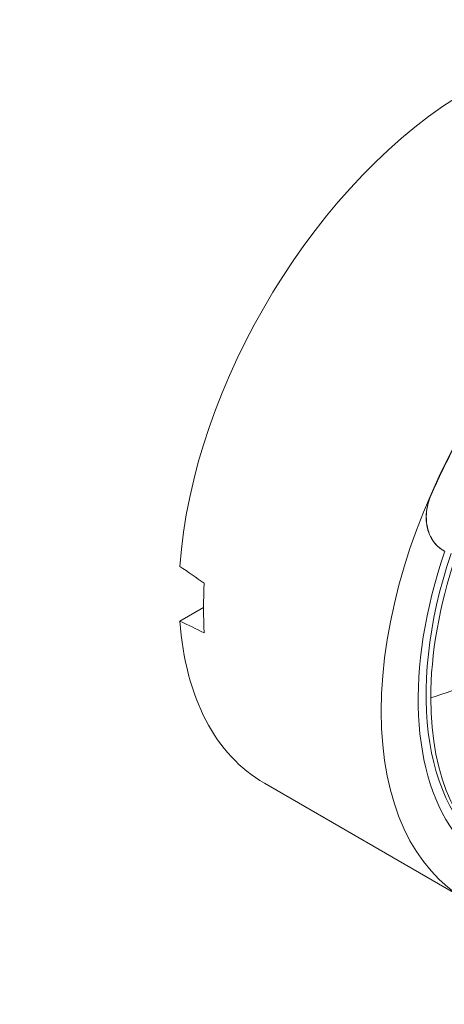
# Model space of a CAD drawing. Units: millimetres. Extents: x -200494 to 99109, y -93678 to 39955.
# Drawn here: x -193420 to -193405, y -42158 to -42124 of the extents above; entities that cross this region are included whole.
import ezdxf

# ---------------------------------------------------------------- set-up
doc = ezdxf.new("R2010")
doc.units = ezdxf.units.MM
doc.set_wipeout_variables(frame=1)
doc.layers.get('0').update_dxf_attribs({"lineweight": 30})
doc.layers.add('EP-TABLEROS', color=252, linetype='Continuous', lineweight=0)

# ---------------------------------------------------------------- blocks, each defined once
blk = doc.blocks.new('EQUIPOS DE REGULACIÓN')
at = {"color": 5}
blk.add_wipeout([(-419.314, -2375.597), (-313.248, -2314.36), (-376.888, -2275.021), (-374.767, -1544.815), (-37.477, -1350.08), (-37.477, -1662.648), (-101.116, -1699.391), (-101.116, -1701.987), (4.95, -1763.224), (111.016, -1701.987), (111.016, -1699.391), (47.376, -1662.648), (47.376, -1301.091), (167.69, -1231.627), (167.69, -1225.912), (163.101, -1223.262), (164.998, -1222.166), (164.998, -1177.936), (344.361, -1281.491), (344.361, -1834.113), (323.148, -1821.865), (217.082, -1883.102), (217.082, -1885.699), (323.148, -1946.936), (429.214, -1885.699), (429.214, -247.807), (0, 0), (-848.528, -489.898), (-848.528, -653.524), (-932.294, -605.161), (-935.106, -603.811), (-940.3, -602.336), (-944.442, -601.837), (-950.283, -601.995), (-953.928, -602.62), (-960.579, -605.161), (-1076.403, -672.033), (-1076.403, -661.958), (-1076.727, -657.498), (-1077.556, -652.308), (-1079.538, -648.157), (-1081.51, -644.481), (-1084.401, -640.338), (-1087.803, -636.917), (-1092.104, -632.584), (-1094.421, -630.325), (-1100.231, -626.578), (-1104.831, -624.454), (-1109.707, -621.738), (-1113.507, -620.359), (-1118.872, -618.871), (-1123.413, -617.58), (-1127.928, -616.504), (-1133.621, -615.419), (-1140.194, -614.517), (-1148.461, -613.882), (-1154.127, -613.756), (-1161.696, -613.713), (-1169.808, -614.722), (-1175.985, -615.65), (-1182.254, -616.939), (-1187.811, -618.399), (-1195.137, -620.84), (-1201.316, -623.436), (-1206.93, -625.934), (-1210.484, -628.472), (-1215.618, -632.155), (-1219.437, -635.492), (-1222.863, -638.498), (-1226.709, -643.5), (-1228.907, -648.229), (-1231.083, -655.078), (-1231.851, -661.958), (-1231.851, -755.18), (-1231.794, -756.905), (-1231.367, -760.182), (-1231.112, -761.354), (-1236.35, -764.378), (-1237.621, -765.184), (-1238.82, -766.113), (-1239.999, -767.268), (-1240.696, -768.139), (-1241.409, -769.312), (-1241.848, -770.362), (-1242.119, -771.454), (-1242.208, -772.543), (-1242.208, -891.636), (-1335.345, -837.863), (-1336.381, -837.306), (-1339.498, -836.024), (-1343.3, -835.043), (-1346.186, -834.639), (-1349.558, -834.652), (-1351.864, -834.563), (-1354.375, -834.831), (-1356.534, -835.108), (-1358.501, -835.72), (-1361.554, -836.819), (-1364.398, -838.307), (-1485.916, -908.465), (-1485.916, -890.929), (-1486.285, -886.167), (-1487.575, -880.841), (-1488.696, -877.914), (-1490.888, -873.674), (-1493.077, -871.446), (-1497.918, -864.863), (-1501.882, -861.371), (-1506.213, -858.148), (-1509.744, -855.549), (-1516.29, -852.482), (-1519.643, -850.998), (-1527.518, -848.113), (-1533.19, -846.482), (-1538.078, -846.32), (-1544.366, -844.403), (-1550.654, -843.444), (-1555.449, -843.338), (-1560.245, -843.338), (-1564.401, -842.698), (-1569.066, -842.842), (-1573.445, -843.103), (-1578.362, -843.55), (-1582.944, -844.616), (-1587.615, -845.016), (-1592.102, -845.989), (-1595.9, -846.966), (-1598.677, -847.775), (-1604.279, -849.672), (-1610.442, -852.228), (-1616.442, -854.904), (-1619.449, -857.093), (-1621.735, -859.101), (-1626.059, -861.882), (-1628.769, -865.492), (-1633.536, -869.525), (-1636.222, -872.471), (-1640.405, -882.109), (-1641.364, -890.929), (-1641.364, -984.151), (-1640.97, -988.663), (-1640.138, -992.09), (-1638.37, -996.485), (-1641.255, -998.314), (-1643.256, -1000.207), (-1644.827, -1002.858), (-1645.259, -1005.245), (-1645.259, -1393.248), (-1650.565, -1396.312), (-1656.751, -1481.533), (-1176.246, -1758.953), (-1135.437, -1735.391), (-1135.437, -1703.395), (-1134.444, -1696.685), (-1131.126, -1688.89), (-1131.126, -1688.89), (-1120.72, -1677.905), (-948.355, -1578.39), (-905.929, -1602.885), (-865.119, -1579.323), (-871.306, -1501.246), (-877.005, -1497.955), (-876.948, -1497.373), (-876.939, -1497.021), (-876.939, -1466.355), (-848.528, -1482.758), (-848.528, -1523.583), (-844.285, -1526.032), (-843.578, -1525.624), (-843.578, -2130.648), (-737.512, -2191.885), (-631.446, -2130.648), (-631.446, -2128.051), (-737.512, -2066.814), (-758.726, -2079.062), (-758.726, -1575.43), (-461.741, -1746.894), (-461.741, -2275.021), (-525.38, -2311.763), (-525.38, -2314.36)], dxfattribs=at)
at = {"color": 5, "extrusion": (2.22045e-16, 0.816497, 0.57735)}
for p, q in [((-159.723, -1077.224), (-159.719, -1077.226)), ((-159.723, -1077.224), (-159.719, -1077.226)), ((-159.876, -1078.204), (-159.881, -1078.2)), ((-159.876, -1078.204), (-159.881, -1078.2)), ((-159.281, -1079.156), (-159.285, -1079.154)), ((-168.402, -1081.582), (-167.587, -1081.112)), ((-168.402, -1081.582), (-167.587, -1081.112)), ((-158.494, -1091.218), (-165.484, -1087.182))]:
    blk.add_line(p, q, dxfattribs=at)
at = {"color": 5}
for centre, major_axis, ratio, start_param, end_param in [((-158.359, -1074.841), (-7.125, -12.341), 0.57735, -2.356194, -0.86654), ((-158.359, -1074.841), (-7.125, -12.341), 0.57735, -2.356194, -0.86654), ((-151.369, -1078.877), (-7.125, -12.341), 0.57735, -2.356194, 0.785398), ((-151.369, -1078.877), (-7.125, -12.341), 0.57735, -2.356194, 0.785398), ((-151.366, -1078.879), (-7.118, -12.328), 0.57735, -1.764911, -1.376682), ((-151.366, -1078.879), (-7.118, -12.328), 0.57735, -1.764911, -1.376682), ((-151.076, -1079.046), (-6.237, -10.804), 0.57735, -1.231443, 0), ((-151.076, -1079.046), (-6.237, -10.804), 0.57735, -1.231443, 0), ((-151.076, -1079.046), (-6.43, -11.137), 0.57735, -1.238297, 0.785398), ((-151.076, -1079.046), (-6.43, -11.137), 0.57735, -1.238297, 0.785398), ((-150.913, -1079.14), (-6.237, -10.804), 0.57735, -1.229258, -0.785398), ((-150.913, -1079.14), (-6.237, -10.804), 0.57735, -1.229258, -0.785398), ((-149.025, -1080.23), (-115.449, 77.856), 0.075147, 1.453011, 1.460401), ((-149.025, -1080.23), (-115.449, 77.856), 0.075147, 1.453011, 1.460401), ((-157.511, -1075.331), (-7.125, -12.341), 0.57735, -0.859149, -0.711647), ((-157.511, -1075.331), (-7.125, -12.341), 0.57735, -0.859149, -0.711647), ((-158.359, -1074.841), (-7.125, -12.341), 0.57735, -0.704257, 0), ((-158.359, -1074.841), (-7.125, -12.341), 0.57735, -0.704257, 0), ((-165.161, -1078.356), (11.535, 0), 0.57735, -1.080998, -0.777995), ((-165.161, -1078.356), (11.535, 0), 0.57735, -1.080998, -0.777995), ((-150.913, -1079.14), (-6.237, -10.804), 0.57735, -0.785398, 0.785398), ((-150.913, -1079.14), (-6.237, -10.804), 0.57735, -0.785398, 0.785398)]:
    blk.add_ellipse(centre, major_axis=major_axis, ratio=ratio, start_param=start_param, end_param=end_param, dxfattribs=at)
at = {"color": 5, "extrusion": (-1.04705e-16, 2.33492e-16, -1)}
blk.add_ellipse((-149.025, -1080.23), major_axis=(115.525, -54.475), ratio=0.074945, start_param=1.6965, end_param=1.703891, dxfattribs=at)
blk.add_ellipse((-149.025, -1080.23), major_axis=(115.525, -54.475), ratio=0.074945, start_param=1.6965, end_param=1.703891, dxfattribs=at)
at = {"color": 5}
for points, knots in [([(-156.973, -1072.47), (-156.975, -1072.472), (-156.977, -1072.475), (-157.528, -1073.221), (-158.033, -1073.997), (-158.927, -1075.545), (-159.346, -1076.37), (-159.717, -1077.221), (-159.718, -1077.224), (-159.719, -1077.226)], [29.484181, 29.484181, 29.484181, 29.484181, 29.492687, 29.492687, 32.17384, 32.17384, 34.854994, 34.854994, 34.863499, 34.863499, 34.863499, 34.863499]), ([(-156.973, -1072.47), (-156.975, -1072.472), (-156.977, -1072.475), (-157.528, -1073.221), (-158.033, -1073.997), (-158.927, -1075.545), (-159.346, -1076.37), (-159.717, -1077.221), (-159.718, -1077.224), (-159.719, -1077.226)], [29.484181, 29.484181, 29.484181, 29.484181, 29.492687, 29.492687, 32.17384, 32.17384, 34.854994, 34.854994, 34.863499, 34.863499, 34.863499, 34.863499]), ([(-159.881, -1078.2), (-159.911, -1077.951), (-159.88, -1077.673), (-159.794, -1077.413), (-159.773, -1077.349), (-159.749, -1077.286), (-159.723, -1077.224)], [7.029417, 7.029417, 7.029417, 7.029417, 7.852862, 7.852862, 7.852862, 8.05539, 8.05539, 8.05539, 8.05539]), ([(-159.881, -1078.2), (-159.911, -1077.951), (-159.88, -1077.673), (-159.794, -1077.413), (-159.773, -1077.349), (-159.749, -1077.286), (-159.723, -1077.224)], [7.029417, 7.029417, 7.029417, 7.029417, 7.852862, 7.852862, 7.852862, 8.05539, 8.05539, 8.05539, 8.05539]), ([(-159.719, -1077.226), (-159.72, -1077.227), (-159.72, -1077.227), (-159.767, -1077.335), (-159.805, -1077.447), (-159.86, -1077.67), (-159.877, -1077.782), (-159.891, -1078), (-159.888, -1078.105), (-159.876, -1078.204)], [4.505602, 4.505602, 4.505602, 4.505602, 4.507551, 4.507551, 4.847055, 4.847055, 5.186559, 5.186559, 5.526063, 5.526063, 5.526063, 5.526063]), ([(-159.719, -1077.226), (-159.72, -1077.227), (-159.72, -1077.227), (-159.767, -1077.335), (-159.805, -1077.447), (-159.86, -1077.67), (-159.877, -1077.782), (-159.891, -1078), (-159.888, -1078.105), (-159.876, -1078.204)], [4.505602, 4.505602, 4.505602, 4.505602, 4.507551, 4.507551, 4.847055, 4.847055, 5.186559, 5.186559, 5.526063, 5.526063, 5.526063, 5.526063]), ([(-159.285, -1079.154), (-159.321, -1079.133), (-159.357, -1079.11), (-159.475, -1079.023), (-159.551, -1078.949), (-159.681, -1078.784), (-159.735, -1078.693), (-159.817, -1078.503), (-159.848, -1078.399), (-159.873, -1078.26), (-159.878, -1078.23), (-159.881, -1078.2)], [5.631165, 5.631165, 5.631165, 5.631165, 5.785831, 5.785831, 6.170582, 6.170582, 6.555332, 6.555332, 6.930779, 6.930779, 7.029417, 7.029417, 7.029417, 7.029417]), ([(-159.285, -1079.154), (-159.321, -1079.133), (-159.357, -1079.11), (-159.475, -1079.023), (-159.551, -1078.949), (-159.681, -1078.784), (-159.735, -1078.693), (-159.817, -1078.503), (-159.848, -1078.399), (-159.873, -1078.26), (-159.878, -1078.23), (-159.881, -1078.2)], [5.631165, 5.631165, 5.631165, 5.631165, 5.785831, 5.785831, 6.170582, 6.170582, 6.555332, 6.555332, 6.930779, 6.930779, 7.029417, 7.029417, 7.029417, 7.029417]), ([(-159.876, -1078.204), (-159.849, -1078.418), (-159.776, -1078.629), (-159.66, -1078.801), (-159.578, -1078.922), (-159.476, -1079.025), (-159.365, -1079.103), (-159.327, -1079.129), (-159.29, -1079.152), (-159.25, -1079.173)], [5.526063, 5.526063, 5.526063, 5.526063, 6.267204, 6.267204, 6.267204, 6.788435, 6.788435, 6.788435, 6.962154, 6.962154, 6.962154, 6.962154]), ([(-159.876, -1078.204), (-159.849, -1078.418), (-159.776, -1078.629), (-159.66, -1078.801), (-159.578, -1078.922), (-159.476, -1079.025), (-159.365, -1079.103), (-159.327, -1079.129), (-159.29, -1079.152), (-159.25, -1079.173)], [5.526063, 5.526063, 5.526063, 5.526063, 6.267204, 6.267204, 6.267204, 6.788435, 6.788435, 6.788435, 6.962154, 6.962154, 6.962154, 6.962154])]:
    blk.add_open_spline(points, degree=3, knots=knots, dxfattribs=at)

msp = doc.modelspace()

# ---------------------------------------------------------------- block references
at = {"layer": 'EP-TABLEROS'}
msp.add_blockref('EQUIPOS DE REGULACIÓN', (-193245.794, -41063.117), dxfattribs=at)

doc.saveas('drawing.dxf')
